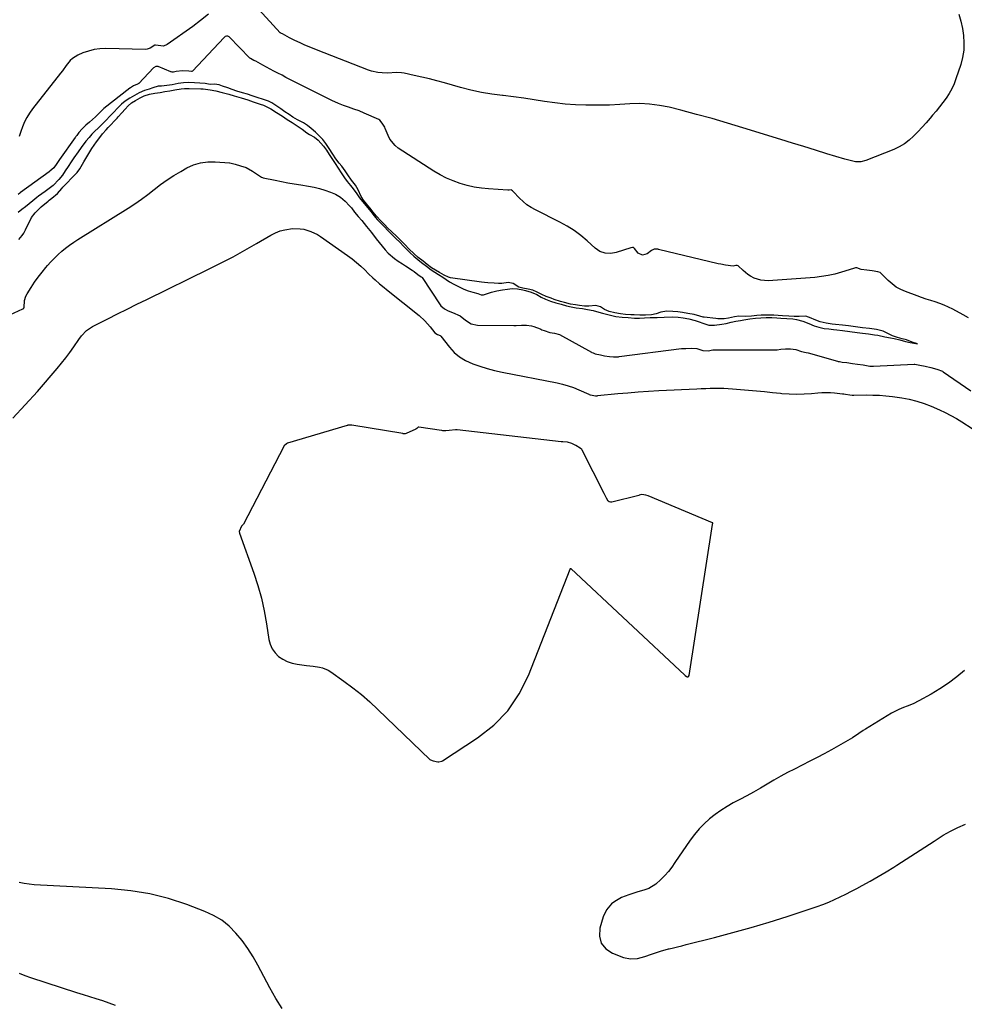
# Model space of a CAD drawing. Units: inches. Extents: x 1910530 to 1915905, y 406121 to 411422.
# Drawn here: x 1914306 to 1914861, y 410434 to 411013 of the extents above; entities that cross this region are included whole.
import ezdxf

# ---------------------------------------------------------------- set-up
doc = ezdxf.new("R2010")
doc.units = ezdxf.units.IN
doc.header["$MEASUREMENT"] = 0
for name, color, linetype in [('1', 7, 'Continuous'), ('7', 7, 'Continuous'), ('8', 7, 'Continuous')]:
    doc.layers.add(name, color=color, linetype=linetype)

msp = doc.modelspace()

# ---------------------------------------------------------------- linework, layer by layer
at = {"layer": '1', "color": 18}
msp.add_polyline3d([(1914434.69, 410711.65, 1644), (1914434.88, 410710.71, 1644), (1914443.26, 410687.28, 1644), (1914445.65, 410679.95, 1644), (1914447.74, 410672.55, 1644), (1914449.4, 410665.04, 1644), (1914450.78, 410657.46, 1644), (1914452.17, 410648.28, 1644), (1914452.94, 410645.41, 1644), (1914454.09, 410642.75, 1644), (1914455.79, 410640.41, 1644), (1914457.86, 410638.28, 1644), (1914460.35, 410636.57, 1644), (1914462.98, 410635.18, 1644), (1914465.8, 410634.24, 1644), (1914468.75, 410633.61, 1644), (1914474.38, 410632.9, 1644), (1914478.13, 410632.42, 1644), (1914481.87, 410631.93, 1644), (1914483.69, 410631.54, 1644), (1914487.09, 410630.19, 1644), (1914488.68, 410629.22, 1644), (1914496.24, 410623.77, 1644), (1914501.46, 410619.83, 1644), (1914506.56, 410615.76, 1644), (1914511.49, 410611.46, 1644), (1914516.29, 410607.03, 1644), (1914546.74, 410577.69, 1644), (1914546.87, 410577.57, 1644), (1914547.14, 410577.35, 1644), (1914548.78, 410576.74, 1644), (1914551.43, 410576.19, 1644), (1914552.12, 410576.3, 1644), (1914553.93, 410576.72, 1644), (1914554.31, 410576.89, 1644), (1914574.91, 410590.29, 1644), (1914584.39, 410597.82, 1644), (1914592.73, 410606.29, 1644), (1914599.34, 410616.17, 1644), (1914604.8, 410626.98, 1644), (1914629.33, 410689.62, 1644), (1914629.34, 410689.71, 1644), (1914629.55, 410689.93, 1644), (1914629.6, 410689.93, 1644), (1914629.68, 410689.94, 1644), (1914629.71, 410689.94, 1644), (1914696.75, 410627.14, 1644), (1914696.97, 410626.94, 1644), (1914697.67, 410626.42, 1644), (1914698.19, 410626.16, 1644), (1914698.63, 410626.15, 1644), (1914698.76, 410626.2, 1644), (1914698.98, 410626.39, 1644), (1914699.23, 410626.96, 1644), (1914712.99, 410715.91, 1644), (1914713.02, 410716.03, 1644), (1914713.09, 410716.21, 1644), (1914713.23, 410716.48, 1644), (1914713.24, 410716.57, 1644), (1914713.18, 410716.7, 1644), (1914713.15, 410716.73, 1644), (1914713.1, 410716.75, 1644), (1914675.19, 410732.77, 1644), (1914673.9, 410733.17, 1644), (1914671.51, 410733.39, 1644), (1914669.95, 410733.05, 1644), (1914669.64, 410732.97, 1644), (1914653.85, 410728.89, 1644), (1914652.97, 410728.87, 1644), (1914652.2, 410729.07, 1644), (1914651.59, 410729.58, 1644), (1914650.7, 410731.27, 1644), (1914649.4, 410734.1, 1644), (1914636.46, 410759.62, 1644), (1914636.21, 410759.99, 1644), (1914635.15, 410760.78, 1644), (1914632.71, 410762.22, 1644), (1914630.34, 410763.41, 1644), (1914627.78, 410764.27, 1644), (1914625.08, 410764.36, 1644), (1914624.36, 410764.42, 1644), (1914624.13, 410764.44, 1644), (1914562.96, 410771.46, 1644), (1914562.8, 410771.47, 1644), (1914561.83, 410771.48, 1644), (1914558.1, 410771.07, 1644), (1914556.23, 410770.97, 1644), (1914554.45, 410770.99, 1644), (1914553.96, 410771.03, 1644), (1914553.63, 410771.07, 1644), (1914540.41, 410773.05, 1644), (1914540.3, 410773.06, 1644), (1914539.97, 410773.01, 1644), (1914539.67, 410772.85, 1644), (1914539.14, 410772.3, 1644), (1914538.6, 410771.91, 1644), (1914538.49, 410771.86, 1644), (1914532.96, 410769.42, 1644), (1914532.84, 410769.37, 1644), (1914532.32, 410769.23, 1644), (1914531.51, 410769.19, 1644), (1914531.11, 410769.22, 1644), (1914530.85, 410769.26, 1644), (1914500.93, 410774.22, 1644), (1914500.76, 410774.24, 1644), (1914498.53, 410774.18, 1644), (1914498.37, 410774.13, 1644), (1914498.2, 410774.09, 1644), (1914463.2, 410763.58, 1644), (1914462.49, 410763.31, 1644), (1914461.16, 410762.17, 1644), (1914461.03, 410761.95, 1644), (1914460.9, 410761.72, 1644), (1914437.25, 410716.07, 1644), (1914437.03, 410715.74, 1644), (1914436.39, 410715.15, 1644), (1914436.28, 410715.07, 1644), (1914436.17, 410714.97, 1644), (1914436.07, 410714.88, 1644), (1914435.97, 410714.77, 1644), (1914434.69, 410711.65, 1644)], dxfattribs=at)
at = {"layer": '7', "color": 18}
for points in [[(1914857.89, 411016.02, 1644), (1914859.11, 411011.86, 1644), (1914860, 411007.62, 1644), (1914860.68, 411003.33, 1644), (1914860.9, 410999.02, 1644), (1914860.75, 410994.75, 1644), (1914860.05, 410990.53, 1644), (1914858.98, 410986.35, 1644), (1914856.23, 410977.95, 1644), (1914855.1, 410974.96, 1644), (1914853.79, 410972.06, 1644), (1914852.21, 410969.29, 1644), (1914850.47, 410966.61, 1644), (1914848.55, 410964.03, 1644), (1914846.59, 410961.48, 1644), (1914844.56, 410958.98, 1644), (1914842.49, 410956.52, 1644), (1914841.05, 410954.86, 1644), (1914838.67, 410952.15, 1644), (1914836.26, 410949.47, 1644), (1914833.8, 410946.83, 1644), (1914831.32, 410944.22, 1644), (1914828.69, 410941.82, 1644), (1914825.89, 410939.67, 1644), (1914822.84, 410937.89, 1644), (1914819.62, 410936.37, 1644), (1914803.22, 410929.87, 1644), (1914800.19, 410929.11, 1644), (1914797.07, 410929.2, 1644), (1914792.38, 410930.22, 1644), (1914790.83, 410930.66, 1644), (1914780.35, 410933.91, 1644), (1914773.58, 410936.01, 1644), (1914766.8, 410938.11, 1644), (1914760.03, 410940.2, 1644), (1914753.25, 410942.29, 1644), (1914730.9, 410949.2, 1644), (1914721.84, 410951.92, 1644), (1914712.76, 410954.55, 1644), (1914703.63, 410957.03, 1644), (1914694.48, 410959.43, 1644), (1914687.6, 410961.18, 1644), (1914681.85, 410962.34, 1644), (1914676.06, 410963.13, 1644), (1914670.23, 410963.34, 1644), (1914664.36, 410963.18, 1644), (1914658.46, 410962.81, 1644), (1914652.56, 410962.55, 1644), (1914646.66, 410962.45, 1644), (1914640.75, 410962.46, 1644), (1914638.51, 410962.49, 1644), (1914632.41, 410962.72, 1644), (1914626.32, 410963.13, 1644), (1914620.26, 410963.81, 1644), (1914614.22, 410964.68, 1644), (1914608.18, 410965.64, 1644), (1914602.13, 410966.53, 1644), (1914596.07, 410967.32, 1644), (1914589.99, 410968.05, 1644), (1914589.6, 410968.09, 1644), (1914583.36, 410968.94, 1644), (1914577.16, 410969.98, 1644), (1914571.01, 410971.33, 1644), (1914564.9, 410972.88, 1644), (1914555.41, 410975.54, 1644), (1914550.98, 410976.74, 1644), (1914546.53, 410977.89, 1644), (1914542.07, 410978.96, 1644), (1914537.59, 410979.98, 1644), (1914531.82, 410981.25, 1644), (1914530.22, 410981.52, 1644), (1914526.99, 410981.68, 1644), (1914522.11, 410981.34, 1644), (1914518.84, 410981.39, 1644), (1914516.3, 410981.63, 1644), (1914512.53, 410982.45, 1644), (1914510.7, 410983.07, 1644), (1914480.15, 410994.98, 1644), (1914477.75, 410995.95, 1644), (1914475.35, 410996.95, 1644), (1914472.99, 410997.99, 1644), (1914470.63, 410999.07, 1644), (1914467.52, 411000.53, 1644), (1914464.32, 411002.11, 1644), (1914460.13, 411004.36, 1644), (1914459.56, 411004.62, 1644), (1914459.16, 411004.83, 1644), (1914458.98, 411004.97, 1644), (1914458.9, 411005.05, 1644), (1914433.82, 411032.48, 1644)], [(1914416.57, 411015.99, 1644), (1914412.05, 411012.31, 1644), (1914407.38, 411008.8, 1644), (1914392.27, 410998.13, 1644), (1914390.11, 410997.21, 1644), (1914385.52, 410997.77, 1644), (1914385.04, 410997.73, 1644), (1914382.42, 410995.91, 1644), (1914380.54, 410995.3, 1644), (1914379.53, 410995.22, 1644), (1914356.19, 410995.75, 1644), (1914352.74, 410995.61, 1644), (1914349.35, 410995.17, 1644), (1914346.05, 410994.31, 1644), (1914342.8, 410993.15, 1644), (1914339.88, 410991.9, 1644), (1914336.71, 410989.99, 1644), (1914335.37, 410988.73, 1644), (1914333.04, 410985.76, 1644), (1914330.76, 410982.71, 1644), (1914329.6, 410981.21, 1644), (1914313.2, 410960.28, 1644), (1914311.44, 410957.81, 1644), (1914309.83, 410955.26, 1644), (1914308.45, 410952.57, 1644), (1914307.23, 410949.79, 1644), (1914306.22, 410946.92, 1644), (1914305.33, 410944.02, 1644)], [(1914863.51, 410837.46, 1642), (1914860.45, 410839.07, 1642), (1914854.41, 410842.43, 1642), (1914851.91, 410843.71, 1642), (1914849.36, 410844.87, 1642), (1914846.74, 410845.86, 1642), (1914844.07, 410846.74, 1642), (1914841.37, 410847.55, 1642), (1914838.69, 410848.4, 1642), (1914836.03, 410849.31, 1642), (1914833.37, 410850.26, 1642), (1914826.56, 410852.79, 1642), (1914823.77, 410854.04, 1642), (1914821.13, 410855.5, 1642), (1914818.7, 410857.3, 1642), (1914816.42, 410859.33, 1642), (1914812.44, 410863.35, 1642), (1914811.66, 410864.03, 1642), (1914811.59, 410864.09, 1642), (1914810.2, 410864.52, 1642), (1914806.84, 410864.96, 1642), (1914803.87, 410865.34, 1642), (1914800.53, 410865.76, 1642), (1914797.84, 410866.76, 1642), (1914797.22, 410866.73, 1642), (1914795.97, 410866.45, 1642), (1914788.88, 410864.2, 1642), (1914785.01, 410863.11, 1642), (1914781.1, 410862.22, 1642), (1914777.13, 410861.6, 1642), (1914773.13, 410861.17, 1642), (1914745.71, 410859.23, 1642), (1914741.5, 410859.45, 1642), (1914737.48, 410860.72, 1642), (1914735.32, 410861.82, 1642), (1914733.77, 410862.8, 1642), (1914730.99, 410865.22, 1642), (1914728.21, 410868.01, 1642), (1914727.62, 410868.25, 1642), (1914726.86, 410868.12, 1642), (1914725.27, 410867.86, 1642), (1914720.7, 410868.26, 1642), (1914717.97, 410868.93, 1642), (1914716.37, 410869.21, 1642), (1914681.32, 410877.64, 1642), (1914681.13, 410877.68, 1642), (1914680.74, 410877.75, 1642), (1914679.95, 410877.84, 1642), (1914678.65, 410877.81, 1642), (1914677.26, 410877, 1642), (1914674.57, 410874.92, 1642), (1914671.88, 410874.16, 1642), (1914669.41, 410875.48, 1642), (1914667.24, 410878.11, 1642), (1914666.67, 410878.68, 1642), (1914666.32, 410878.79, 1642), (1914666.02, 410878.77, 1642), (1914665.25, 410878.59, 1642), (1914664.99, 410878.52, 1642), (1914656.46, 410875.73, 1642), (1914653.21, 410875.12, 1642), (1914649.91, 410875.37, 1642), (1914646.79, 410876.47, 1642), (1914644.07, 410878.35, 1642), (1914639.32, 410882.69, 1642), (1914635.57, 410885.84, 1642), (1914631.67, 410888.76, 1642), (1914627.54, 410891.34, 1642), (1914623.25, 410893.7, 1642), (1914608.93, 410900.81, 1642), (1914606.37, 410902.26, 1642), (1914603.92, 410903.88, 1642), (1914601.67, 410905.75, 1642), (1914599.54, 410907.79, 1642), (1914595.82, 410911.77, 1642), (1914595.46, 410912.11, 1642), (1914594.82, 410912.54, 1642), (1914594.64, 410912.6, 1642), (1914593.43, 410912.5, 1642), (1914592.61, 410912.48, 1642), (1914581.37, 410913.23, 1642), (1914577.12, 410913.66, 1642), (1914572.9, 410914.31, 1642), (1914568.74, 410915.26, 1642), (1914564.62, 410916.41, 1642), (1914560.6, 410917.88, 1642), (1914556.68, 410919.55, 1642), (1914552.9, 410921.52, 1642), (1914549.22, 410923.7, 1642), (1914528.29, 410937.22, 1642), (1914526.39, 410938.72, 1642), (1914523.39, 410942.37, 1642), (1914522.28, 410944.52, 1642), (1914520.62, 410948.69, 1642), (1914520.27, 410949.58, 1642), (1914518.7, 410951.9, 1642), (1914517.46, 410953.58, 1642), (1914516.78, 410954.02, 1642), (1914508.28, 410957.8, 1642), (1914505.25, 410959.05, 1642), (1914502.16, 410960.14, 1642), (1914499.05, 410961.18, 1642), (1914495.97, 410962.33, 1642), (1914493.03, 410963.51, 1642), (1914489.1, 410965.26, 1642), (1914487.16, 410966.21, 1642), (1914466.88, 410976.44, 1642), (1914464.55, 410977.63, 1642), (1914462.22, 410978.82, 1642), (1914459.9, 410980.02, 1642), (1914457.37, 410981.33, 1642), (1914455.16, 410982.49, 1642), (1914452.94, 410983.67, 1642), (1914450.74, 410984.85, 1642), (1914448.54, 410986.04, 1642), (1914444.47, 410988.25, 1642), (1914443.41, 410988.72, 1642), (1914441.31, 410989.89, 1642), (1914441.05, 410990.12, 1642), (1914428.74, 411002.68, 1642), (1914428.06, 411003.08, 1642), (1914427.27, 411003.1, 1642), (1914426.49, 411002.78, 1642), (1914425.82, 411002.25, 1642), (1914407.33, 410982.51, 1642), (1914407.21, 410982.41, 1642), (1914406.93, 410982.29, 1642), (1914406.62, 410982.27, 1642), (1914405.01, 410982.5, 1642), (1914401.29, 410982.66, 1642), (1914397.61, 410982.16, 1642), (1914396.06, 410981.91, 1642), (1914395.2, 410981.92, 1642), (1914394.79, 410982.02, 1642), (1914394.59, 410982.1, 1642), (1914387.11, 410985.2, 1642), (1914385.63, 410985.28, 1642), (1914384.34, 410984.48, 1642), (1914375.64, 410975.22, 1642), (1914375.54, 410975.13, 1642), (1914375.32, 410974.98, 1642), (1914374.81, 410974.79, 1642), (1914372.53, 410973.74, 1642), (1914371.37, 410973.06, 1642), (1914370.82, 410972.68, 1642), (1914370.48, 410972.43, 1642), (1914355.06, 410960.42, 1642), (1914354.86, 410960.26, 1642), (1914352.54, 410957.99, 1642), (1914350.17, 410955.52, 1642), (1914346.6, 410952.55, 1642), (1914344.59, 410950.78, 1642), (1914342.28, 410948.59, 1642), (1914340.36, 410946.39, 1642), (1914339.14, 410944.64, 1642), (1914338.67, 410943.95, 1642), (1914338.42, 410943.61, 1642), (1914338.3, 410943.44, 1642), (1914329.04, 410930.42, 1642), (1914327.42, 410928.08, 1642), (1914325.74, 410925.65, 1642), (1914323.43, 410923.58, 1642), (1914323.03, 410923.29, 1642), (1914322.9, 410923.2, 1642), (1914306.1, 410911, 1642), (1914305.77, 410910.75, 1642), (1914304.64, 410909.87, 1642)], [(1914299.82, 410839.05, 1642), (1914307.53, 410842.72, 1642), (1914307.98, 410843.03, 1642), (1914308.13, 410843.24, 1642), (1914308.2, 410843.49, 1642), (1914308.47, 410847.51, 1642), (1914309.3, 410850.17, 1642), (1914309.97, 410851.43, 1642), (1914312.37, 410855.2, 1642), (1914314.41, 410858.26, 1642), (1914316.53, 410861.26, 1642), (1914318.77, 410864.17, 1642), (1914321.09, 410867.03, 1642), (1914322.06, 410868.17, 1642), (1914324.02, 410870.37, 1642), (1914326.04, 410872.51, 1642), (1914328.17, 410874.55, 1642), (1914330.35, 410876.53, 1642), (1914332.63, 410878.4, 1642), (1914334.97, 410880.2, 1642), (1914337.38, 410881.89, 1642), (1914339.85, 410883.51, 1642), (1914369.4, 410901.93, 1642), (1914373.37, 410904.51, 1642), (1914377.26, 410907.18, 1642), (1914381.05, 410910, 1642), (1914384.76, 410912.92, 1642), (1914388.5, 410915.81, 1642), (1914392.33, 410918.55, 1642), (1914396.3, 410921.09, 1642), (1914400.36, 410923.5, 1642), (1914403.97, 410925.5, 1642), (1914407.92, 410927.27, 1642), (1914411.99, 410928.55, 1642), (1914416.21, 410929.11, 1642), (1914420.54, 410929.19, 1642), (1914428.94, 410928.61, 1642), (1914429.15, 410928.59, 1642), (1914432.32, 410927.81, 1642), (1914435.41, 410926.85, 1642), (1914438.76, 410925.73, 1642), (1914442.51, 410923.61, 1642), (1914444.96, 410922.02, 1642), (1914447.91, 410920.04, 1642), (1914448.51, 410919.82, 1642), (1914448.72, 410919.77, 1642), (1914455.81, 410918.31, 1642), (1914459.57, 410917.57, 1642), (1914463.34, 410916.85, 1642), (1914467.11, 410916.19, 1642), (1914470.9, 410915.56, 1642), (1914475.41, 410914.84, 1642), (1914478.71, 410914.19, 1642), (1914481.97, 410913.4, 1642), (1914485.16, 410912.38, 1642), (1914488.32, 410911.22, 1642), (1914491.25, 410910.02, 1642), (1914494.36, 410908.36, 1642), (1914497.04, 410906.08, 1642), (1914499.64, 410903.33, 1642), (1914500.67, 410901.99, 1642), (1914502.59, 410899.46, 1642), (1914504.67, 410896.89, 1642), (1914506.77, 410894.55, 1642), (1914509.63, 410891.02, 1642), (1914512.49, 410887.47, 1642), (1914515.34, 410883.92, 1642), (1914520.61, 410877.36, 1642), (1914522.28, 410875.49, 1642), (1914526.03, 410872.2, 1642), (1914528.1, 410870.78, 1642), (1914530.74, 410869.18, 1642), (1914532.57, 410868.04, 1642), (1914536.49, 410865.47, 1642), (1914537.54, 410864.59, 1642), (1914539.76, 410862.87, 1642), (1914541.8, 410861.58, 1642), (1914542.18, 410861.2, 1642), (1914542.26, 410861.09, 1642), (1914552.87, 410844.99, 1642), (1914553.35, 410844.35, 1642), (1914555.42, 410842.71, 1642), (1914557.63, 410841.57, 1642), (1914560.24, 410840.43, 1642), (1914564.74, 410838.62, 1642), (1914567.79, 410835.92, 1642), (1914571.09, 410833.9, 1642), (1914574.89, 410833.15, 1642), (1914596.13, 410832.85, 1642), (1914597.65, 410832.85, 1642), (1914600.67, 410832.98, 1642), (1914603.68, 410833.16, 1642), (1914606.6, 410832.76, 1642), (1914608.03, 410832.33, 1642), (1914611.79, 410830.87, 1642), (1914612.17, 410830.71, 1642), (1914612.73, 410830.41, 1642), (1914614.07, 410829.84, 1642), (1914617.32, 410828.84, 1642), (1914620.2, 410828.32, 1642), (1914623.12, 410827.58, 1642), (1914641.8, 410817.25, 1642), (1914642.16, 410817.06, 1642), (1914642.91, 410816.71, 1642), (1914644.06, 410816.28, 1642), (1914647.15, 410815.52, 1642), (1914649.59, 410814.98, 1642), (1914652.38, 410814.64, 1642), (1914654.87, 410814.47, 1642), (1914657.43, 410814.47, 1642), (1914657.8, 410814.51, 1642), (1914658.17, 410814.55, 1642), (1914694.86, 410819.25, 1642), (1914695.72, 410819.33, 1642), (1914697.29, 410819.41, 1642), (1914700.92, 410819.52, 1642), (1914703.91, 410819.25, 1642), (1914707.42, 410818.17, 1642), (1914710.58, 410818.06, 1642), (1914713.26, 410818.59, 1642), (1914713.44, 410818.6, 1642), (1914713.61, 410818.6, 1642), (1914750.06, 410818.56, 1642), (1914750.99, 410818.6, 1642), (1914753.2, 410818.92, 1642), (1914755.99, 410819.14, 1642), (1914758.9, 410819.05, 1642), (1914762.14, 410818.72, 1642), (1914765.46, 410817.49, 1642), (1914768.06, 410816.93, 1642), (1914769.34, 410816.71, 1642), (1914786.62, 410811.89, 1642), (1914786.99, 410811.79, 1642), (1914787.72, 410811.62, 1642), (1914789.22, 410811.37, 1642), (1914792.12, 410811.01, 1642), (1914795.41, 410810.57, 1642), (1914798.28, 410810.19, 1642), (1914801.55, 410809.72, 1642), (1914805.55, 410809, 1642), (1914807.26, 410808.92, 1642), (1914807.69, 410808.93, 1642), (1914831.72, 410810.17, 1642), (1914832.08, 410810.17, 1642), (1914834.89, 410809.55, 1642), (1914838.07, 410808.91, 1642), (1914841.39, 410808.25, 1642), (1914845.06, 410807.14, 1642), (1914848.31, 410805.92, 1642), (1914848.66, 410805.7, 1642), (1914864.93, 410794.48, 1642)], [(1914301.55, 410778.3, 1644), (1914308.92, 410786.12, 1644), (1914316.09, 410794.13, 1644), (1914327.63, 410807.56, 1644), (1914330.19, 410810.65, 1644), (1914332.69, 410813.79, 1644), (1914335.08, 410817.02, 1644), (1914337.4, 410820.29, 1644), (1914340.33, 410824.59, 1644), (1914342.03, 410826.85, 1644), (1914344.99, 410829.88, 1644), (1914347.26, 410831.52, 1644), (1914348.48, 410832.22, 1644), (1914357.38, 410836.77, 1644), (1914363.11, 410839.68, 1644), (1914368.84, 410842.56, 1644), (1914374.59, 410845.41, 1644), (1914380.35, 410848.24, 1644), (1914417.03, 410866.1, 1644), (1914424.1, 410869.65, 1644), (1914431.11, 410873.32, 1644), (1914438.03, 410877.15, 1644), (1914444.88, 410881.1, 1644), (1914453.32, 410886.09, 1644), (1914455.98, 410887.43, 1644), (1914458.71, 410888.52, 1644), (1914461.57, 410889.23, 1644), (1914466.12, 410889.82, 1644), (1914470.48, 410889.79, 1644), (1914472.63, 410889.45, 1644), (1914476.84, 410888.24, 1644), (1914480.76, 410886.36, 1644), (1914482.61, 410885.19, 1644), (1914498.46, 410874.04, 1644), (1914501.12, 410872.06, 1644), (1914503.71, 410870, 1644), (1914506.18, 410867.8, 1644), (1914508.57, 410865.51, 1644), (1914510.8, 410863.27, 1644), (1914513.3, 410860.85, 1644), (1914514.58, 410859.69, 1644), (1914517.21, 410857.42, 1644), (1914519.89, 410855.2, 1644), (1914521.24, 410854.11, 1644), (1914540.51, 410838.73, 1644), (1914543.95, 410835.62, 1644), (1914545.51, 410833.92, 1644), (1914546.99, 410832.13, 1644), (1914549.68, 410828.62, 1644), (1914551.29, 410827.52, 1644), (1914552.98, 410826.91, 1644), (1914553.25, 410826.66, 1644), (1914553.31, 410826.58, 1644), (1914558.4, 410820.09, 1644), (1914561.21, 410817.05, 1644), (1914564.29, 410814.39, 1644), (1914567.77, 410812.27, 1644), (1914572.02, 410810.33, 1644), (1914576.26, 410808.88, 1644), (1914580.54, 410807.56, 1644), (1914584.88, 410806.45, 1644), (1914589.26, 410805.48, 1644), (1914621.66, 410799.11, 1644), (1914624.92, 410798.35, 1644), (1914628.14, 410797.45, 1644), (1914631.3, 410796.33, 1644), (1914634.41, 410795.07, 1644), (1914640.32, 410792.45, 1644), (1914640.56, 410792.34, 1644), (1914641.16, 410792.12, 1644), (1914642.26, 410791.86, 1644), (1914644.33, 410791.6, 1644), (1914645.37, 410791.6, 1644), (1914645.49, 410791.61, 1644), (1914657.31, 410792.8, 1644), (1914663.34, 410793.36, 1644), (1914669.37, 410793.86, 1644), (1914675.42, 410794.26, 1644), (1914681.46, 410794.6, 1644), (1914703.83, 410795.67, 1644), (1914706.46, 410795.79, 1644), (1914709.1, 410795.88, 1644), (1914711.73, 410795.96, 1644), (1914714.37, 410796.02, 1644), (1914717.01, 410796.02, 1644), (1914719.64, 410795.98, 1644), (1914722.27, 410795.85, 1644), (1914724.9, 410795.66, 1644), (1914734.19, 410794.87, 1644), (1914738.92, 410794.45, 1644), (1914743.65, 410794.01, 1644), (1914748.37, 410793.53, 1644), (1914753.1, 410793.04, 1644), (1914753.87, 410792.95, 1644), (1914758.2, 410792.62, 1644), (1914762.54, 410792.48, 1644), (1914766.88, 410792.61, 1644), (1914771.22, 410792.94, 1644), (1914774.97, 410793.34, 1644), (1914777.43, 410793.53, 1644), (1914782.36, 410793.5, 1644), (1914784.82, 410793.3, 1644), (1914789.51, 410792.75, 1644), (1914789.74, 410792.72, 1644), (1914790.32, 410792.62, 1644), (1914791.35, 410792.49, 1644), (1914793.77, 410792.17, 1644), (1914795.26, 410791.9, 1644), (1914795.79, 410791.86, 1644), (1914796.06, 410791.86, 1644), (1914803.5, 410792, 1644), (1914807.35, 410791.98, 1644), (1914811.19, 410791.84, 1644), (1914815.02, 410791.51, 1644), (1914818.85, 410791.07, 1644), (1914824.36, 410790.28, 1644), (1914828.79, 410789.47, 1644), (1914833.16, 410788.42, 1644), (1914837.43, 410787.01, 1644), (1914841.63, 410785.38, 1644), (1914846.47, 410783.26, 1644), (1914849.86, 410781.68, 1644), (1914853.2, 410779.99, 1644), (1914856.45, 410778.13, 1644), (1914859.64, 410776.17, 1644), (1914865.68, 410772.25, 1644)], [(1914861.29, 410629.97, 1644), (1914856.63, 410626.14, 1644), (1914851.83, 410622.52, 1644), (1914846.8, 410619.22, 1644), (1914841.61, 410616.13, 1644), (1914834.32, 410612.09, 1644), (1914830.97, 410610.39, 1644), (1914827.5, 410608.94, 1644), (1914825.45, 410608.15, 1644), (1914822.58, 410606.94, 1644), (1914818.38, 410604.9, 1644), (1914815.69, 410603.33, 1644), (1914802.98, 410595.45, 1644), (1914801.68, 410594.63, 1644), (1914799.12, 410592.96, 1644), (1914795.29, 410590.41, 1644), (1914792.66, 410588.83, 1644), (1914787.09, 410585.6, 1644), (1914782.95, 410583.25, 1644), (1914778.79, 410580.96, 1644), (1914774.59, 410578.74, 1644), (1914770.36, 410576.57, 1644), (1914761.28, 410572.02, 1644), (1914757.2, 410569.9, 1644), (1914753.14, 410567.73, 1644), (1914749.15, 410565.46, 1644), (1914745.18, 410563.13, 1644), (1914741.22, 410560.79, 1644), (1914737.24, 410558.49, 1644), (1914733.22, 410556.26, 1644), (1914729.17, 410554.08, 1644), (1914725.29, 410552.04, 1644), (1914721.61, 410549.95, 1644), (1914718.03, 410547.71, 1644), (1914714.6, 410545.26, 1644), (1914711.27, 410542.65, 1644), (1914708.15, 410539.82, 1644), (1914705.19, 410536.83, 1644), (1914702.5, 410533.6, 1644), (1914699.98, 410530.22, 1644), (1914690.97, 410517.03, 1644), (1914689.06, 410514.39, 1644), (1914687.07, 410511.82, 1644), (1914684.94, 410509.35, 1644), (1914682.72, 410506.96, 1644), (1914679.8, 410504.25, 1644), (1914675.65, 410501.8, 1644), (1914673.34, 410500.96, 1644), (1914668.55, 410499.57, 1644), (1914663.79, 410498.05, 1644), (1914659.61, 410496.5, 1644), (1914655.53, 410494.19, 1644), (1914653.65, 410492.75, 1644), (1914650.62, 410489.26, 1644), (1914648.71, 410485.05, 1644), (1914646.81, 410478.46, 1644), (1914646.64, 410473.75, 1644), (1914647.63, 410469.62, 1644), (1914650.35, 410466.35, 1644), (1914654.22, 410463.67, 1644), (1914660.68, 410461.22, 1644), (1914664.78, 410460.33, 1644), (1914668.97, 410460.66, 1644), (1914673.16, 410461.77, 1644), (1914677.26, 410463.16, 1644), (1914677.82, 410463.37, 1644), (1914682.49, 410464.95, 1644), (1914687.25, 410466.23, 1644), (1914687.49, 410466.29, 1644), (1914690.02, 410466.89, 1644), (1914692.54, 410467.5, 1644), (1914695.06, 410468.12, 1644), (1914697.57, 410468.75, 1644), (1914714.3, 410472.97, 1644), (1914725.03, 410475.8, 1644), (1914735.73, 410478.77, 1644), (1914746.35, 410481.96, 1644), (1914756.94, 410485.3, 1644), (1914771.02, 410489.89, 1644), (1914774.51, 410491.1, 1644), (1914777.97, 410492.39, 1644), (1914781.38, 410493.79, 1644), (1914784.76, 410495.27, 1644), (1914788.1, 410496.84, 1644), (1914791.43, 410498.46, 1644), (1914794.72, 410500.13, 1644), (1914798, 410501.84, 1644), (1914801.01, 410503.45, 1644), (1914805.75, 410506.05, 1644), (1914810.44, 410508.72, 1644), (1914815.08, 410511.49, 1644), (1914819.68, 410514.33, 1644), (1914821.49, 410515.48, 1644), (1914826.96, 410518.96, 1644), (1914832.42, 410522.45, 1644), (1914837.87, 410525.96, 1644), (1914843.31, 410529.49, 1644), (1914848.77, 410533.05, 1644), (1914853, 410535.53, 1644), (1914857.35, 410537.72, 1644), (1914861.89, 410539.5, 1644)], [(1914459.96, 410431.1, 1644), (1914456.25, 410437.12, 1644), (1914452.76, 410443.28, 1644), (1914445.73, 410456.63, 1644), (1914442.88, 410461.62, 1644), (1914439.81, 410466.46, 1644), (1914436.42, 410471.08, 1644), (1914432.81, 410475.55, 1644), (1914428.79, 410479.54, 1644), (1914424.45, 410483.08, 1644), (1914419.62, 410485.92, 1644), (1914414.48, 410488.31, 1644), (1914403.86, 410492.28, 1644), (1914393.05, 410495.77, 1644), (1914382.09, 410498.59, 1644), (1914370.93, 410500.39, 1644), (1914359.62, 410501.52, 1644), (1914314.23, 410503.94, 1644), (1914311.26, 410504.23, 1644), (1914308.31, 410504.67, 1644), (1914305.41, 410505.35, 1644)], [(1914361.99, 410433.02, 1642), (1914358.31, 410434.34, 1642), (1914354.48, 410435.62, 1642), (1914350.69, 410436.83, 1642), (1914346.9, 410438.04, 1642), (1914343.11, 410439.26, 1642), (1914339.32, 410440.48, 1642), (1914312.11, 410449.26, 1642), (1914308.75, 410450.43, 1642), (1914305.43, 410451.71, 1642)]]:
    msp.add_polyline3d(points, dxfattribs=at)
at = {"layer": '8', "color": 18}
msp.add_polyline3d([(1914305.19, 410883.49, 1640), (1914307.01, 410885.89, 1640), (1914307.97, 410887.19, 1640), (1914308.47, 410888.01, 1640), (1914308.87, 410888.76, 1640), (1914309.07, 410889.14, 1640), (1914312.6, 410896.41, 1640), (1914314.73, 410899.13, 1640), (1914317.44, 410901.88, 1640), (1914318.31, 410902.63, 1640), (1914322.37, 410905.96, 1640), (1914323.02, 410906.5, 1640), (1914324.57, 410907.84, 1640), (1914327.89, 410910.53, 1640), (1914330.36, 410913.49, 1640), (1914331.06, 410914.29, 1640), (1914338.63, 410922.08, 1640), (1914339.4, 410922.9, 1640), (1914341.06, 410925.01, 1640), (1914343.44, 410929.03, 1640), (1914345.71, 410933.04, 1640), (1914348.13, 410936.95, 1640), (1914350.75, 410940.84, 1640), (1914352.66, 410943.49, 1640), (1914354.41, 410945.61, 1640), (1914356.56, 410948.04, 1640), (1914357.64, 410949.23, 1640), (1914362.87, 410954.86, 1640), (1914363.57, 410955.61, 1640), (1914365.62, 410957.87, 1640), (1914367.63, 410960.14, 1640), (1914369.39, 410962.03, 1640), (1914371.43, 410963.75, 1640), (1914373.68, 410965.13, 1640), (1914376.51, 410966.75, 1640), (1914378.89, 410968.01, 1640), (1914381.94, 410968.96, 1640), (1914385.11, 410969.49, 1640), (1914388.29, 410970, 1640), (1914390.91, 410970.43, 1640), (1914393.89, 410970.94, 1640), (1914396.83, 410971.43, 1640), (1914400.51, 410971.98, 1640), (1914402.57, 410972.22, 1640), (1914404.63, 410972.32, 1640), (1914405.32, 410972.31, 1640), (1914412.11, 410972.09, 1640), (1914413.5, 410972.01, 1640), (1914417.63, 410971.55, 1640), (1914421, 410970.94, 1640), (1914424.78, 410970, 1640), (1914428.54, 410968.99, 1640), (1914431.84, 410968, 1640), (1914435.78, 410966.78, 1640), (1914439.7, 410965.56, 1640), (1914443.02, 410964.49, 1640), (1914447.03, 410963.14, 1640), (1914449.01, 410962.36, 1640), (1914453.31, 410960.27, 1640), (1914456.74, 410958.21, 1640), (1914460.08, 410955.93, 1640), (1914462.88, 410954.06, 1640), (1914465.85, 410952.19, 1640), (1914468.82, 410950.34, 1640), (1914471.7, 410948.35, 1640), (1914474.5, 410946.25, 1640), (1914476.03, 410945.24, 1640), (1914479.06, 410943.59, 1640), (1914481.2, 410941.8, 1640), (1914484.32, 410938.35, 1640), (1914485.99, 410936, 1640), (1914487.66, 410933.47, 1640), (1914489.2, 410931.13, 1640), (1914491.21, 410928.07, 1640), (1914492.95, 410925.43, 1640), (1914494.76, 410922.67, 1640), (1914496.72, 410919.76, 1640), (1914498.26, 410917.62, 1640), (1914500.11, 410915.18, 1640), (1914501.64, 410913.15, 1640), (1914503.85, 410910.22, 1640), (1914505.52, 410908.01, 1640), (1914507.17, 410905.87, 1640), (1914509.18, 410903.37, 1640), (1914512.03, 410899.86, 1640), (1914513.9, 410897.57, 1640), (1914515.91, 410895.23, 1640), (1914517.88, 410893.18, 1640), (1914520.14, 410890.87, 1640), (1914522.21, 410888.74, 1640), (1914524.34, 410886.62, 1640), (1914526.9, 410884.08, 1640), (1914529.09, 410881.87, 1640), (1914531.29, 410879.62, 1640), (1914533.29, 410877.57, 1640), (1914535.31, 410875.59, 1640), (1914537.47, 410873.59, 1640), (1914539.67, 410871.73, 1640), (1914541.89, 410869.98, 1640), (1914544.82, 410867.68, 1640), (1914547.68, 410865.52, 1640), (1914549.7, 410864.2, 1640), (1914551.96, 410862.83, 1640), (1914554.42, 410861.32, 1640), (1914558.39, 410858.57, 1640), (1914560.94, 410857.2, 1640), (1914564.16, 410855.52, 1640), (1914566.73, 410854.29, 1640), (1914569.33, 410853.34, 1640), (1914572.17, 410852.53, 1640), (1914575.12, 410851.65, 1640), (1914577.04, 410850.96, 1640), (1914578.35, 410850.98, 1640), (1914583.06, 410852.51, 1640), (1914586.16, 410853.17, 1640), (1914589.54, 410853.8, 1640), (1914592.41, 410854.3, 1640), (1914595.28, 410854.62, 1640), (1914598.34, 410854.41, 1640), (1914601.41, 410853.84, 1640), (1914603.15, 410853.42, 1640), (1914606.48, 410852.38, 1640), (1914609.73, 410851.02, 1640), (1914612.32, 410849.62, 1640), (1914614.9, 410848.36, 1640), (1914617.87, 410847.25, 1640), (1914620.95, 410846.29, 1640), (1914624.06, 410845.34, 1640), (1914627.19, 410844.44, 1640), (1914629.99, 410843.8, 1640), (1914632.94, 410843.33, 1640), (1914636.56, 410842.83, 1640), (1914639.54, 410842.37, 1640), (1914642.89, 410841.61, 1640), (1914644.78, 410841.02, 1640), (1914648.38, 410840.05, 1640), (1914652.29, 410839.12, 1640), (1914656.23, 410838.24, 1640), (1914659.92, 410837.73, 1640), (1914663.5, 410837.48, 1640), (1914667.09, 410837.26, 1640), (1914670.08, 410837.23, 1640), (1914673.03, 410837.39, 1640), (1914676.43, 410837.53, 1640), (1914680.55, 410837.67, 1640), (1914684.68, 410837.81, 1640), (1914689.47, 410837.92, 1640), (1914692.76, 410837.78, 1640), (1914695.89, 410837.42, 1640), (1914699.08, 410836.84, 1640), (1914702.8, 410835.86, 1640), (1914704.67, 410835.26, 1640), (1914707.96, 410833.99, 1640), (1914710.94, 410833.15, 1640), (1914714.18, 410833.1, 1640), (1914718.55, 410833.58, 1640), (1914721.14, 410834.08, 1640), (1914723.99, 410834.81, 1640), (1914726.68, 410835.35, 1640), (1914729.51, 410835.79, 1640), (1914731.42, 410836.12, 1640), (1914734.9, 410836.71, 1640), (1914738.42, 410837.11, 1640), (1914741.43, 410837.34, 1640), (1914744.51, 410837.51, 1640), (1914747.98, 410837.49, 1640), (1914750.93, 410837.36, 1640), (1914753.29, 410837.25, 1640), (1914756.83, 410837.07, 1640), (1914760.3, 410836.77, 1640), (1914762.39, 410836.42, 1640), (1914766.18, 410835.38, 1640), (1914769.65, 410833.99, 1640), (1914772.74, 410832.66, 1640), (1914775.64, 410831.81, 1640), (1914778.7, 410831.15, 1640), (1914781.51, 410830.82, 1640), (1914784.15, 410830.57, 1640), (1914786.23, 410830.33, 1640), (1914789.55, 410829.95, 1640), (1914793.71, 410829.42, 1640), (1914798.02, 410828.84, 1640), (1914801.34, 410828.4, 1640), (1914804.81, 410827.94, 1640), (1914808.27, 410827.45, 1640), (1914810.32, 410827.09, 1640), (1914814.37, 410826.28, 1640), (1914817.69, 410825.64, 1640), (1914819.92, 410825.24, 1640), (1914823.11, 410824.45, 1640), (1914826.62, 410823.53, 1640), (1914829.37, 410822.92, 1640), (1914832.54, 410822.29, 1640), (1914833.5, 410822.09, 1640), (1914830.53, 410823.16, 1640), (1914827.07, 410824.37, 1640), (1914824.59, 410825.12, 1640), (1914821.81, 410825.9, 1640), (1914818.97, 410826.75, 1640), (1914816.57, 410828.02, 1640), (1914813.5, 410829.63, 1640), (1914809.46, 410830.48, 1640), (1914805.36, 410831.03, 1640), (1914801.28, 410831.57, 1640), (1914797.18, 410832.12, 1640), (1914793.08, 410832.67, 1640), (1914789.49, 410833.11, 1640), (1914785.28, 410833.48, 1640), (1914783.48, 410833.66, 1640), (1914779.86, 410834.19, 1640), (1914776.28, 410835.03, 1640), (1914772.85, 410836.35, 1640), (1914771.09, 410837.11, 1640), (1914767.92, 410838.26, 1640), (1914764, 410838.24, 1640), (1914760.97, 410838.18, 1640), (1914757.95, 410838.41, 1640), (1914754.11, 410838.64, 1640), (1914749.18, 410838.87, 1640), (1914746.67, 410838.97, 1640), (1914744.17, 410839.03, 1640), (1914741.62, 410838.87, 1640), (1914739.16, 410838.69, 1640), (1914735.92, 410838.44, 1640), (1914732.58, 410838.08, 1640), (1914728.62, 410838.31, 1640), (1914725.93, 410837.95, 1640), (1914722.5, 410837.14, 1640), (1914719.99, 410836.88, 1640), (1914716.22, 410836.84, 1640), (1914714.97, 410836.95, 1640), (1914708.17, 410837.72, 1640), (1914707.5, 410837.82, 1640), (1914705.53, 410838.26, 1640), (1914702.23, 410839.29, 1640), (1914698.61, 410840.01, 1640), (1914695.47, 410840.42, 1640), (1914692.69, 410840.86, 1640), (1914689.66, 410841.19, 1640), (1914686.21, 410841.2, 1640), (1914682.57, 410840.74, 1640), (1914679.84, 410839.67, 1640), (1914677.16, 410839.13, 1640), (1914673.73, 410839.01, 1640), (1914670.32, 410838.94, 1640), (1914667.06, 410839.06, 1640), (1914664.98, 410839.2, 1640), (1914661.97, 410839.4, 1640), (1914658.85, 410839.71, 1640), (1914655.65, 410840.34, 1640), (1914652.25, 410841.14, 1640), (1914649.44, 410842.28, 1640), (1914647.13, 410843.86, 1640), (1914644.36, 410844.56, 1640), (1914640.37, 410844.2, 1640), (1914637.74, 410844.23, 1640), (1914634.79, 410844.64, 1640), (1914632.5, 410844.96, 1640), (1914629.62, 410845.45, 1640), (1914626.05, 410846.36, 1640), (1914623.73, 410847.06, 1640), (1914619.99, 410848.24, 1640), (1914618.21, 410848.86, 1640), (1914615.23, 410850.01, 1640), (1914612.73, 410851.18, 1640), (1914610.02, 410852.53, 1640), (1914607.44, 410853.58, 1640), (1914604.7, 410854.24, 1640), (1914601.54, 410854.83, 1640), (1914599.15, 410855.45, 1640), (1914595.83, 410857.6, 1640), (1914592.8, 410858.14, 1640), (1914589.13, 410857.65, 1640), (1914587.29, 410857.6, 1640), (1914584.72, 410857.68, 1640), (1914580.93, 410857.9, 1640), (1914579.04, 410858.1, 1640), (1914577.15, 410858.34, 1640), (1914559.05, 410860.92, 1640), (1914557.87, 410861.2, 1640), (1914555.2, 410862.45, 1640), (1914552.55, 410863.98, 1640), (1914550.24, 410865.35, 1640), (1914547.88, 410866.84, 1640), (1914545.19, 410868.8, 1640), (1914542.83, 410870.65, 1640), (1914540.03, 410872.86, 1640), (1914537.37, 410875.19, 1640), (1914534.75, 410877.82, 1640), (1914532.21, 410880.44, 1640), (1914530.04, 410882.64, 1640), (1914527.4, 410885.18, 1640), (1914524.29, 410888.08, 1640), (1914522.19, 410890.13, 1640), (1914520.07, 410892.23, 1640), (1914517.95, 410894.35, 1640), (1914515.47, 410897.08, 1640), (1914513.46, 410899.52, 1640), (1914511.45, 410901.99, 1640), (1914509.48, 410904.43, 1640), (1914507.78, 410906.59, 1640), (1914506.42, 410908.7, 1640), (1914504.75, 410912.67, 1640), (1914503.04, 410915.46, 1640), (1914500.82, 410918.41, 1640), (1914498.67, 410921.43, 1640), (1914497.1, 410923.77, 1640), (1914494.98, 410926.63, 1640), (1914493.44, 410928.37, 1640), (1914491.59, 410930.89, 1640), (1914489.73, 410933.72, 1640), (1914487.59, 410936.96, 1640), (1914485.62, 410939.89, 1640), (1914483.82, 410942.27, 1640), (1914481.81, 410944.44, 1640), (1914479.65, 410946.5, 1640), (1914477.11, 410948.79, 1640), (1914474.86, 410950.55, 1640), (1914472.44, 410952.03, 1640), (1914469.01, 410953.91, 1640), (1914466.34, 410955.47, 1640), (1914464.04, 410956.92, 1640), (1914461.54, 410958.58, 1640), (1914459.11, 410960.23, 1640), (1914456.77, 410961.83, 1640), (1914453.87, 410963.74, 1640), (1914451.93, 410964.75, 1640), (1914448.95, 410965.82, 1640), (1914445.27, 410967.03, 1640), (1914442.43, 410967.96, 1640), (1914439.58, 410968.86, 1640), (1914436.56, 410969.79, 1640), (1914433.41, 410970.77, 1640), (1914430.62, 410971.72, 1640), (1914428.07, 410972.66, 1640), (1914424.89, 410973.69, 1640), (1914422.97, 410974.4, 1640), (1914420.1, 410974.76, 1640), (1914417.71, 410974.63, 1640), (1914414.69, 410975.14, 1640), (1914411.6, 410975.45, 1640), (1914408.36, 410975.6, 1640), (1914405.1, 410975.71, 1640), (1914402.01, 410975.59, 1640), (1914398.76, 410975.11, 1640), (1914395.24, 410974.5, 1640), (1914392.11, 410973.98, 1640), (1914388.94, 410973.65, 1640), (1914387.1, 410973.6, 1640), (1914384, 410972.71, 1640), (1914381.68, 410971.9, 1640), (1914378.94, 410971.17, 1640), (1914375.86, 410969.73, 1640), (1914373.21, 410968.21, 1640), (1914370.35, 410966.56, 1640), (1914367.66, 410964.88, 1640), (1914365.45, 410963.1, 1640), (1914363.05, 410960.7, 1640), (1914360.9, 410958.43, 1640), (1914358.77, 410956.18, 1640), (1914356.24, 410953.49, 1640), (1914354.11, 410951.26, 1640), (1914351.98, 410949.16, 1640), (1914349.69, 410947, 1640), (1914348.08, 410945.31, 1640), (1914346.4, 410943.46, 1640), (1914344.51, 410941.33, 1640), (1914341.87, 410937.62, 1640), (1914340, 410934.92, 1640), (1914337.55, 410931.42, 1640), (1914335.93, 410929.1, 1640), (1914334.05, 410926.35, 1640), (1914332.38, 410923.84, 1640), (1914330.75, 410921.36, 1640), (1914328.69, 410918.65, 1640), (1914325.36, 410915.28, 1640), (1914322.98, 410913.5, 1640), (1914320.58, 410911.77, 1640), (1914316.73, 410908.93, 1640), (1914315.7, 410908.14, 1640), (1914313.35, 410906.27, 1640), (1914311.11, 410904.46, 1640), (1914308.95, 410902.71, 1640), (1914306.85, 410901.01, 1640), (1914304.82, 410899.31, 1640)], dxfattribs=at)

doc.saveas('drawing.dxf')
